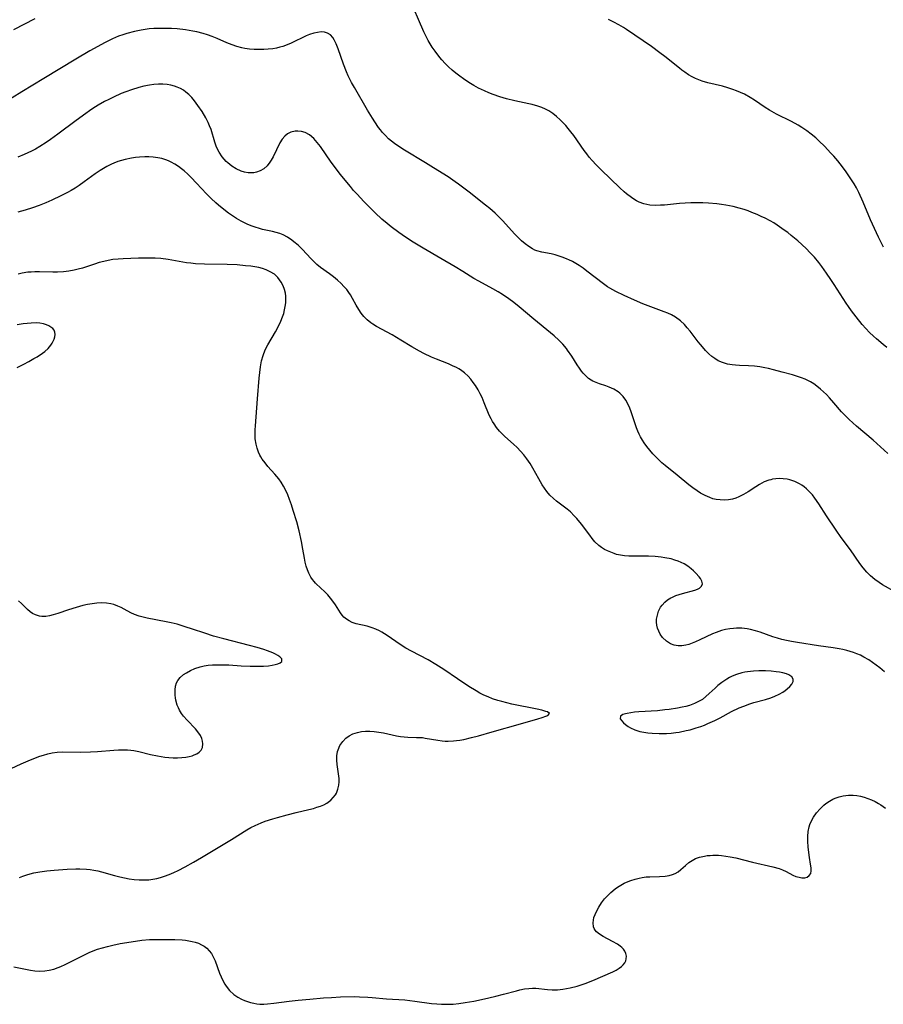
# Model space of a CAD drawing. Units: inches. Extents: x 2023819 to 2029298, y 199826 to 205322.
# Drawn here: x 2026242 to 2026384, y 199892 to 200054 of the extents above; entities that cross this region are included whole.
import ezdxf

# ---------------------------------------------------------------- set-up
doc = ezdxf.new("R2010")
doc.units = ezdxf.units.IN
doc.header["$MEASUREMENT"] = 0
doc.layers.add('c_02_T14S_R17E', color=51, linetype='Continuous')

msp = doc.modelspace()

# ---------------------------------------------------------------- linework, layer by layer
at = {"layer": 'c_02_T14S_R17E'}
for points, elevation in [([(2026384.55, 200000.22), (2026383.95, 200000.71), (2026382.89, 200001.63), (2026382.37, 200002.11), (2026381.75, 200002.71), (2026381.14, 200003.33), (2026380.54, 200004.01), (2026379.52, 200005.28), (2026378.79, 200006.23), (2026378.26, 200006.95), (2026377.89, 200007.5), (2026375.94, 200010.56), (2026375.38, 200011.41), (2026374.67, 200012.45), (2026373.88, 200013.53), (2026373.39, 200014.16), (2026372.67, 200015.05), (2026372.01, 200015.79), (2026371.3, 200016.5), (2026369.96, 200017.73), (2026368.88, 200018.64), (2026368.33, 200019.08), (2026367.74, 200019.51), (2026366.57, 200020.3), (2026365.99, 200020.67), (2026365.4, 200021.01), (2026364.6, 200021.44), (2026363.95, 200021.75), (2026363.29, 200022.05), (2026362.4, 200022.41), (2026361.78, 200022.65), (2026361.15, 200022.86), (2026360.31, 200023.12), (2026359.36, 200023.37), (2026358.14, 200023.61), (2026357.4, 200023.72), (2026356.66, 200023.81), (2026355.27, 200023.92), (2026354.36, 200023.96), (2026353.46, 200023.98), (2026352.41, 200023.98), (2026351.46, 200023.94), (2026350.51, 200023.88), (2026348.05, 200023.62), (2026347.41, 200023.58), (2026346.53, 200023.56), (2026345.63, 200023.61), (2026345.14, 200023.69), (2026344.65, 200023.8), (2026343.9, 200024.08), (2026343.45, 200024.31), (2026343.01, 200024.57), (2026342.63, 200024.84), (2026341.83, 200025.46), (2026341.42, 200025.81), (2026340.72, 200026.44), (2026337.68, 200029.39), (2026336.82, 200030.24), (2026336.2, 200030.91), (2026335.7, 200031.49), (2026335.28, 200032.01), (2026334.88, 200032.55), (2026333.15, 200035.03), (2026332.68, 200035.65), (2026332.25, 200036.19), (2026331.83, 200036.68), (2026331.39, 200037.16), (2026330.94, 200037.61), (2026330.35, 200038.15), (2026329.72, 200038.65), (2026329.37, 200038.88), (2026329.05, 200039.08), (2026328.49, 200039.36), (2026327.9, 200039.61), (2026327.28, 200039.83), (2026326.34, 200040.1), (2026325.77, 200040.23), (2026323.46, 200040.72), (2026322.09, 200041.06), (2026320.99, 200041.39), (2026319.91, 200041.77), (2026319.19, 200042.04), (2026318.48, 200042.35), (2026317.51, 200042.82), (2026316.72, 200043.26), (2026315.95, 200043.73), (2026315.03, 200044.35), (2026314.43, 200044.77), (2026313.81, 200045.25), (2026313.18, 200045.77), (2026312.57, 200046.32), (2026312.02, 200046.88), (2026311.49, 200047.46), (2026311.15, 200047.86), (2026310.37, 200048.86), (2026309.9, 200049.55), (2026309.57, 200050.07), (2026309.26, 200050.61), (2026308.91, 200051.27), (2026308.52, 200052.08), (2026306.07, 200057.8)], 1026), ([(2026244.64, 200054.18), (2026241.14, 200052.39)], 1026), ([(2026384.03, 200016.71), (2026383.22, 200018.34), (2026381.91, 200021.21), (2026380.69, 200024.1), (2026379.97, 200025.65), (2026379.57, 200026.42), (2026379.2, 200027.08), (2026378.47, 200028.27), (2026377.91, 200029.09), (2026377.32, 200029.88), (2026376.51, 200030.89), (2026375.87, 200031.63), (2026375.35, 200032.21), (2026374.4, 200033.21), (2026373.41, 200034.17), (2026372.9, 200034.63), (2026372.17, 200035.23), (2026371.42, 200035.8), (2026370.64, 200036.33), (2026370.03, 200036.71), (2026368.91, 200037.33), (2026366.46, 200038.55), (2026365.28, 200039.18), (2026364.6, 200039.61), (2026362.85, 200040.81), (2026362.15, 200041.26), (2026361.18, 200041.81), (2026360.54, 200042.11), (2026359.88, 200042.39), (2026359.29, 200042.6), (2026358.44, 200042.88), (2026357.57, 200043.12), (2026355.15, 200043.7), (2026354.26, 200043.95), (2026353.68, 200044.16), (2026353.15, 200044.39), (2026352.63, 200044.65), (2026352.01, 200045.02), (2026351.42, 200045.41), (2026350.93, 200045.77), (2026350.5, 200046.09), (2026348.11, 200048), (2026347.31, 200048.61), (2026345.91, 200049.62), (2026341.82, 200052.42), (2026341.3, 200052.75), (2026340.55, 200053.2), (2026339.73, 200053.65), (2026338.89, 200054.07)], 1028), ([(2026384.74, 199982.81), (2026382.34, 199984.99), (2026379.58, 199987.33), (2026378.38, 199988.4), (2026377.73, 199989.04), (2026377.14, 199989.68), (2026375.89, 199991.15), (2026375.17, 199991.96), (2026374.68, 199992.48), (2026374.18, 199992.97), (2026373.69, 199993.4), (2026373.1, 199993.87), (2026372.57, 199994.24), (2026372.02, 199994.57), (2026371.19, 199995), (2026370.56, 199995.25), (2026369.92, 199995.46), (2026369.1, 199995.71), (2026367.36, 199996.2), (2026365.94, 199996.58), (2026365.16, 199996.77), (2026364.54, 199996.9), (2026363.7, 199997.05), (2026362.86, 199997.17), (2026361.88, 199997.24), (2026360.4, 199997.29), (2026359.7, 199997.32), (2026359.2, 199997.37), (2026358.38, 199997.51), (2026357.6, 199997.74), (2026356.86, 199998.06), (2026356.32, 199998.39), (2026355.81, 199998.77), (2026355.32, 199999.2), (2026354.79, 199999.74), (2026354.28, 200000.31), (2026353.97, 200000.69), (2026353.6, 200001.15), (2026352.26, 200002.93), (2026351.81, 200003.47), (2026351.34, 200003.99), (2026350.67, 200004.61), (2026349.88, 200005.2), (2026349.23, 200005.56), (2026348.62, 200005.84), (2026347.99, 200006.09), (2026344.48, 200007.41), (2026343.15, 200007.97), (2026341.44, 200008.75), (2026340.07, 200009.42), (2026339.08, 200009.97), (2026338.72, 200010.2), (2026338.03, 200010.68), (2026335.31, 200012.78), (2026334.68, 200013.24), (2026334.04, 200013.67), (2026333.49, 200014.01), (2026332.94, 200014.33), (2026332.37, 200014.62), (2026332.07, 200014.75), (2026331.41, 200015.01), (2026330.75, 200015.23), (2026330.09, 200015.42), (2026329.44, 200015.58), (2026327.92, 200015.86), (2026327.11, 200016.08), (2026326.74, 200016.22), (2026326.36, 200016.41), (2026325.76, 200016.79), (2026325.19, 200017.23), (2026324.58, 200017.76), (2026323.99, 200018.34), (2026323.45, 200018.91), (2026321.51, 200021.02), (2026320.91, 200021.63), (2026320.24, 200022.27), (2026319.36, 200023.04), (2026318.65, 200023.62), (2026315.97, 200025.71), (2026314.24, 200027.02), (2026313.67, 200027.43), (2026312.51, 200028.22), (2026310.12, 200029.75), (2026308.83, 200030.56), (2026305.38, 200032.63), (2026304.24, 200033.35), (2026303.73, 200033.71), (2026303.23, 200034.08), (2026302.74, 200034.51), (2026302.23, 200035.01), (2026301.76, 200035.53), (2026301.43, 200035.94), (2026301.11, 200036.35), (2026300.47, 200037.29), (2026300.08, 200037.89), (2026299.3, 200039.18), (2026297.12, 200042.93), (2026296.65, 200043.76), (2026296.38, 200044.28), (2026296.12, 200044.81), (2026295.82, 200045.48), (2026295.35, 200046.72), (2026294.47, 200049.29), (2026294.16, 200050.06), (2026293.82, 200050.74), (2026293.57, 200051.12), (2026293.18, 200051.54), (2026292.74, 200051.84), (2026292.23, 200052), (2026291.67, 200052.03), (2026291.07, 200051.97), (2026290.46, 200051.83), (2026289.76, 200051.6), (2026289.23, 200051.38), (2026286.77, 200050.21), (2026286.11, 200049.93), (2026285.37, 200049.67), (2026284.87, 200049.53), (2026284.36, 200049.4), (2026283.74, 200049.29), (2026282.99, 200049.2), (2026282.23, 200049.15), (2026281.48, 200049.14), (2026280.69, 200049.15), (2026279.92, 200049.2), (2026279.16, 200049.3), (2026278.62, 200049.41), (2026277.83, 200049.63), (2026277.05, 200049.9), (2026276.2, 200050.25), (2026274.57, 200050.95), (2026273.79, 200051.27), (2026273, 200051.55), (2026272.31, 200051.77), (2026271.27, 200052.05), (2026270.61, 200052.19), (2026270, 200052.3), (2026269.38, 200052.39), (2026268.01, 200052.53), (2026267.09, 200052.58), (2026265.67, 200052.62), (2026264.91, 200052.61), (2026264.17, 200052.58), (2026263.44, 200052.53), (2026262.77, 200052.45), (2026262.11, 200052.34), (2026260.99, 200052.11), (2026259.76, 200051.79), (2026259.08, 200051.57), (2026258.4, 200051.34), (2026257.4, 200050.92), (2026256.21, 200050.32), (2026253.7, 200048.92), (2026251.4, 200047.56), (2026246.13, 200044.41), (2026242.5, 200042.18), (2026237.68, 200039.26)], 1024), ([(2026386.21, 199959.94), (2026383.87, 199961.25), (2026383.3, 199961.62), (2026382.58, 199962.14), (2026381.91, 199962.72), (2026381.28, 199963.36), (2026380.69, 199964.03), (2026380.14, 199964.75), (2026378.59, 199966.99), (2026377.09, 199969.03), (2026376.24, 199970.24), (2026374.64, 199972.57), (2026373.38, 199974.57), (2026372.74, 199975.5), (2026372.36, 199976.01), (2026371.79, 199976.66), (2026371.4, 199977.03), (2026370.98, 199977.37), (2026370.61, 199977.63), (2026370.21, 199977.86), (2026369.44, 199978.22), (2026368.62, 199978.48), (2026368.18, 199978.58), (2026367.55, 199978.66), (2026366.9, 199978.69), (2026366.36, 199978.66), (2026365.81, 199978.59), (2026365.52, 199978.52), (2026365.2, 199978.44), (2026364.43, 199978.14), (2026363.69, 199977.75), (2026363.07, 199977.37), (2026361.8, 199976.51), (2026361.05, 199976.06), (2026360.27, 199975.68), (2026359.75, 199975.48), (2026359.22, 199975.34), (2026358.56, 199975.22), (2026357.87, 199975.17), (2026357.2, 199975.19), (2026356.53, 199975.28), (2026356.01, 199975.4), (2026355.49, 199975.57), (2026354.72, 199975.91), (2026353.97, 199976.33), (2026353.43, 199976.68), (2026352.73, 199977.17), (2026352.04, 199977.7), (2026350.15, 199979.26), (2026348.16, 199980.84), (2026347.61, 199981.31), (2026347.08, 199981.82), (2026346.16, 199982.77), (2026345.66, 199983.34), (2026345.17, 199983.95), (2026344.72, 199984.57), (2026344.44, 199984.98), (2026344.12, 199985.53), (2026343.88, 199986), (2026343.67, 199986.49), (2026343.45, 199987.05), (2026342.56, 199989.68), (2026342.34, 199990.27), (2026342.09, 199990.84), (2026341.69, 199991.57), (2026341.25, 199992.17), (2026340.74, 199992.7), (2026340.44, 199992.94), (2026339.73, 199993.38), (2026338.96, 199993.73), (2026338.41, 199993.93), (2026337.38, 199994.27), (2026336.83, 199994.46), (2026336.3, 199994.7), (2026336.03, 199994.84), (2026335.59, 199995.15), (2026335.02, 199995.67), (2026334.72, 199996), (2026334.44, 199996.35), (2026334.08, 199996.83), (2026333.73, 199997.35), (2026332.83, 199998.78), (2026332.14, 199999.81), (2026331.94, 200000.08), (2026331.34, 200000.78), (2026330.69, 200001.44), (2026329.95, 200002.12), (2026329.35, 200002.63), (2026326.58, 200004.87), (2026324.19, 200006.91), (2026323.31, 200007.61), (2026322.51, 200008.2), (2026321.45, 200008.93), (2026320.72, 200009.38), (2026319.85, 200009.87), (2026317.55, 200011.11), (2026316.73, 200011.58), (2026314.95, 200012.68), (2026313.69, 200013.45), (2026311.35, 200014.83), (2026308.4, 200016.53), (2026306.79, 200017.51), (2026305.53, 200018.32), (2026304.42, 200019.1), (2026303.15, 200020.06), (2026302.51, 200020.57), (2026301.64, 200021.31), (2026300.55, 200022.34), (2026298.68, 200024.21), (2026297.57, 200025.38), (2026297.01, 200026.01), (2026296.47, 200026.66), (2026294.81, 200028.71), (2026294.2, 200029.5), (2026293.33, 200030.68), (2026291.55, 200033.24), (2026291.04, 200033.91), (2026290.46, 200034.56), (2026289.74, 200035.16), (2026289.03, 200035.53), (2026288.44, 200035.7), (2026287.84, 200035.77), (2026287.41, 200035.75), (2026286.7, 200035.59), (2026286.15, 200035.32), (2026285.68, 200034.94), (2026285.26, 200034.43), (2026284.9, 200033.82), (2026283.79, 200031.51), (2026283.48, 200030.96), (2026283.26, 200030.64), (2026282.79, 200030.05), (2026282.25, 200029.55), (2026281.68, 200029.21), (2026281.07, 200028.99), (2026280.62, 200028.91), (2026280.15, 200028.89), (2026279.68, 200028.93), (2026279.1, 200029.04), (2026278.53, 200029.2), (2026277.74, 200029.54), (2026277, 200029.98), (2026276.32, 200030.52), (2026276.07, 200030.76), (2026275.43, 200031.51), (2026274.94, 200032.27), (2026274.67, 200032.77), (2026274.44, 200033.29), (2026274.21, 200033.92), (2026273.58, 200036.01), (2026273.36, 200036.61), (2026273.11, 200037.19), (2026272.73, 200037.93), (2026272.11, 200038.96), (2026271.43, 200039.96), (2026270.87, 200040.72), (2026270.42, 200041.26), (2026269.94, 200041.77), (2026269.47, 200042.17), (2026269.04, 200042.47), (2026268.55, 200042.75), (2026268.05, 200042.98), (2026267.61, 200043.14), (2026266.99, 200043.31), (2026266.36, 200043.43), (2026265.66, 200043.48), (2026264.95, 200043.47), (2026264.21, 200043.41), (2026263.48, 200043.31), (2026262.53, 200043.12), (2026261.75, 200042.92), (2026260.51, 200042.55), (2026259.6, 200042.22), (2026258.84, 200041.92), (2026257.54, 200041.34), (2026256.81, 200040.97), (2026256.1, 200040.59), (2026255.07, 200040), (2026254.18, 200039.44), (2026253.64, 200039.08), (2026253.02, 200038.65), (2026251.43, 200037.51), (2026248.41, 200035.25), (2026247.23, 200034.38), (2026246.51, 200033.88), (2026245.47, 200033.22), (2026244.74, 200032.81), (2026244.1, 200032.48), (2026242.92, 200031.94), (2026241.84, 200031.49)], 1022), ([(2026384.19, 199946.96), (2026383.41, 199947.62), (2026382.83, 199948.07), (2026382.24, 199948.51), (2026381.64, 199948.92), (2026380.82, 199949.4), (2026380.24, 199949.69), (2026379.67, 199949.93), (2026379.09, 199950.14), (2026378.03, 199950.46), (2026377.37, 199950.61), (2026376.75, 199950.73), (2026375.75, 199950.89), (2026373.35, 199951.24), (2026369.88, 199951.78), (2026368.91, 199951.95), (2026368.1, 199952.11), (2026367.34, 199952.28), (2026366.6, 199952.48), (2026365.86, 199952.7), (2026363.76, 199953.47), (2026362.99, 199953.72), (2026362.2, 199953.92), (2026361.64, 199954.03), (2026360.77, 199954.12), (2026359.9, 199954.13), (2026359.37, 199954.1), (2026358.79, 199954.03), (2026358.09, 199953.9), (2026357.4, 199953.73), (2026356.53, 199953.44), (2026355.93, 199953.19), (2026353.88, 199952.22), (2026353.16, 199951.89), (2026352.6, 199951.67), (2026352.05, 199951.48), (2026351.59, 199951.36), (2026350.93, 199951.25), (2026350.3, 199951.23), (2026349.66, 199951.34), (2026349.03, 199951.58), (2026348.37, 199952), (2026347.74, 199952.63), (2026347.36, 199953.15), (2026347.11, 199953.64), (2026346.91, 199954.16), (2026346.81, 199954.63), (2026346.76, 199955.12), (2026346.77, 199955.6), (2026346.84, 199956.06), (2026346.95, 199956.5), (2026347.09, 199956.91), (2026347.42, 199957.58), (2026347.66, 199957.92), (2026348.09, 199958.39), (2026348.57, 199958.79), (2026349.11, 199959.12), (2026349.36, 199959.25), (2026349.92, 199959.49), (2026350.48, 199959.69), (2026350.99, 199959.84), (2026353.06, 199960.4), (2026353.46, 199960.55), (2026353.8, 199960.73), (2026354.14, 199961.05), (2026354.29, 199961.42), (2026354.21, 199961.84), (2026353.95, 199962.29), (2026353.75, 199962.54), (2026353.19, 199963.17), (2026352.81, 199963.55), (2026352.42, 199963.9), (2026351.88, 199964.31), (2026351.29, 199964.68), (2026350.82, 199964.92), (2026350.33, 199965.13), (2026349.74, 199965.33), (2026349.13, 199965.5), (2026348.11, 199965.71), (2026347.51, 199965.8), (2026346.55, 199965.91), (2026345.41, 199965.97), (2026344.55, 199965.98), (2026342.88, 199965.96), (2026342.19, 199965.97), (2026341.51, 199966.02), (2026340.85, 199966.11), (2026340.2, 199966.26), (2026339.77, 199966.39), (2026339.22, 199966.59), (2026338.69, 199966.82), (2026338.22, 199967.07), (2026337.73, 199967.38), (2026337.27, 199967.73), (2026336.64, 199968.33), (2026336.2, 199968.85), (2026335.78, 199969.39), (2026334.44, 199971.19), (2026333.65, 199972.17), (2026333.25, 199972.61), (2026332.62, 199973.22), (2026332.1, 199973.66), (2026330.35, 199974.98), (2026329.84, 199975.41), (2026329.24, 199976), (2026328.76, 199976.56), (2026328.36, 199977.12), (2026327.98, 199977.7), (2026327.41, 199978.67), (2026326.44, 199980.42), (2026325.99, 199981.16), (2026325.45, 199981.94), (2026324.95, 199982.58), (2026324.42, 199983.19), (2026323.86, 199983.78), (2026323.27, 199984.34), (2026321.83, 199985.63), (2026321.35, 199986.08), (2026320.96, 199986.49), (2026320.49, 199987.07), (2026320.06, 199987.67), (2026319.81, 199988.08), (2026319.58, 199988.51), (2026319.29, 199989.12), (2026318.46, 199991.15), (2026318.1, 199991.99), (2026317.79, 199992.64), (2026317.46, 199993.27), (2026317.04, 199993.96), (2026316.66, 199994.5), (2026316.25, 199995.02), (2026315.81, 199995.5), (2026315.2, 199996.06), (2026314.53, 199996.55), (2026314.26, 199996.72), (2026313.91, 199996.92), (2026313.26, 199997.23), (2026312.6, 199997.52), (2026310.63, 199998.3), (2026309.79, 199998.66), (2026308.55, 199999.25), (2026307.8, 199999.64), (2026306.55, 200000.34), (2026304.74, 200001.44), (2026303.32, 200002.28), (2026300.76, 200003.67), (2026300.16, 200004.04), (2026299.82, 200004.29), (2026299.22, 200004.78), (2026298.67, 200005.34), (2026298.24, 200005.88), (2026297.84, 200006.45), (2026297.44, 200007.15), (2026296.81, 200008.29), (2026296.49, 200008.85), (2026296.23, 200009.23), (2026295.87, 200009.72), (2026295.42, 200010.24), (2026294.95, 200010.74), (2026294.34, 200011.3), (2026293.7, 200011.83), (2026293.05, 200012.32), (2026291.57, 200013.38), (2026290.96, 200013.87), (2026290.47, 200014.32), (2026290.01, 200014.8), (2026288.57, 200016.39), (2026287.91, 200017.02), (2026287.21, 200017.6), (2026286.86, 200017.86), (2026286.17, 200018.32), (2026285.44, 200018.71), (2026284.86, 200018.94), (2026284.27, 200019.13), (2026283.68, 200019.27), (2026282.04, 200019.62), (2026281.52, 200019.74), (2026280.84, 200019.96), (2026280.16, 200020.21), (2026279.53, 200020.48), (2026278.55, 200020.97), (2026277.78, 200021.41), (2026277.12, 200021.84), (2026276.48, 200022.29), (2026275.97, 200022.67), (2026274.79, 200023.61), (2026274.38, 200023.97), (2026273.6, 200024.69), (2026272.86, 200025.43), (2026271.22, 200027.19), (2026270.32, 200028.13), (2026269.75, 200028.69), (2026269.16, 200029.22), (2026268.76, 200029.55), (2026268.22, 200029.95), (2026267.63, 200030.32), (2026267.03, 200030.66), (2026266.6, 200030.86), (2026266.16, 200031.04), (2026265.51, 200031.24), (2026264.83, 200031.39), (2026264.09, 200031.49), (2026263.39, 200031.54), (2026262.72, 200031.55), (2026261.86, 200031.5), (2026261.18, 200031.43), (2026260.5, 200031.33), (2026259.49, 200031.1), (2026258.89, 200030.93), (2026258.3, 200030.74), (2026257.6, 200030.47), (2026257.24, 200030.31), (2026256.47, 200029.92), (2026255.91, 200029.61), (2026255.36, 200029.27), (2026254.58, 200028.75), (2026252.74, 200027.4), (2026251.91, 200026.82), (2026251.25, 200026.39), (2026250.63, 200026.02), (2026250.01, 200025.68), (2026248.94, 200025.13), (2026247.45, 200024.43), (2026246.44, 200023.98), (2026245.36, 200023.55), (2026244.27, 200023.16), (2026243.05, 200022.77), (2026241.85, 200022.43)], 1020), ([(2026241.18, 199898.53), (2026243.93, 199898), (2026244.63, 199897.89), (2026245.45, 199897.84), (2026246.27, 199897.88), (2026247.01, 199897.99), (2026247.75, 199898.16), (2026248.5, 199898.4), (2026248.92, 199898.56), (2026249.65, 199898.89), (2026252.27, 199900.25), (2026253.56, 199900.86), (2026254.23, 199901.14), (2026254.95, 199901.41), (2026255.75, 199901.66), (2026256.56, 199901.89), (2026257.46, 199902.11), (2026258.66, 199902.35), (2026260.45, 199902.64), (2026262.21, 199902.88), (2026263.47, 199902.99), (2026264.07, 199903.02), (2026265.17, 199903.03), (2026267.65, 199903.02), (2026268.83, 199902.97), (2026269.39, 199902.91), (2026269.94, 199902.82), (2026270.48, 199902.71), (2026270.97, 199902.58), (2026271.5, 199902.39), (2026272, 199902.16), (2026272.46, 199901.9), (2026272.88, 199901.58), (2026273.29, 199901.17), (2026273.64, 199900.7), (2026274, 199900.08), (2026274.25, 199899.53), (2026274.99, 199897.5), (2026275.24, 199896.88), (2026275.52, 199896.27), (2026275.84, 199895.69), (2026276.08, 199895.33), (2026276.63, 199894.66), (2026277.34, 199894), (2026277.98, 199893.56), (2026278.57, 199893.23), (2026279.06, 199893.01), (2026279.56, 199892.82), (2026280.08, 199892.66), (2026280.6, 199892.54), (2026281.12, 199892.46), (2026281.62, 199892.42), (2026282.24, 199892.41), (2026282.87, 199892.44), (2026283.9, 199892.55), (2026286.42, 199892.88), (2026287.91, 199893.05), (2026289.82, 199893.24), (2026292.04, 199893.43), (2026293.39, 199893.52), (2026294.87, 199893.59), (2026297.08, 199893.63), (2026297.99, 199893.62), (2026299.36, 199893.57), (2026300.04, 199893.51), (2026302.43, 199893.27), (2026305.41, 199893.09), (2026307.03, 199892.91), (2026309.81, 199892.53), (2026310.68, 199892.44), (2026311.45, 199892.39), (2026312.39, 199892.38), (2026313.34, 199892.42), (2026314.27, 199892.5), (2026315.32, 199892.65), (2026316.72, 199892.9), (2026318, 199893.16), (2026319.19, 199893.42), (2026320.37, 199893.7), (2026321.63, 199894.02), (2026323.74, 199894.61), (2026324.31, 199894.75), (2026325.04, 199894.9), (2026325.77, 199894.99), (2026326.37, 199895.02), (2026326.95, 199895), (2026328.83, 199894.79), (2026329.63, 199894.74), (2026330.51, 199894.77), (2026331.35, 199894.86), (2026332.55, 199895.08), (2026333.73, 199895.38), (2026334.37, 199895.58), (2026335.01, 199895.79), (2026336.27, 199896.29), (2026339.55, 199897.73), (2026340.13, 199898), (2026340.64, 199898.3), (2026341.02, 199898.58), (2026341.28, 199898.84), (2026341.52, 199899.16), (2026341.69, 199899.52), (2026341.78, 199899.86), (2026341.81, 199900.3), (2026341.73, 199900.74), (2026341.56, 199901.09), (2026341.32, 199901.43), (2026341.07, 199901.69), (2026340.78, 199901.94), (2026340.33, 199902.25), (2026339.54, 199902.7), (2026337.97, 199903.51), (2026337.4, 199903.87), (2026336.91, 199904.27), (2026336.69, 199904.53), (2026336.51, 199904.82), (2026336.41, 199905.1), (2026336.33, 199905.75), (2026336.38, 199906.18), (2026336.48, 199906.62), (2026336.65, 199907.12), (2026336.94, 199907.72), (2026337.29, 199908.33), (2026337.73, 199909.02), (2026338.23, 199909.69), (2026338.51, 199910.02), (2026339.23, 199910.76), (2026339.95, 199911.35), (2026340.32, 199911.61), (2026340.87, 199911.94), (2026341.44, 199912.24), (2026341.84, 199912.42), (2026342.53, 199912.69), (2026343.24, 199912.92), (2026343.89, 199913.09), (2026344.39, 199913.2), (2026345.06, 199913.28), (2026345.66, 199913.32), (2026347.26, 199913.36), (2026348.16, 199913.43), (2026348.8, 199913.54), (2026349.4, 199913.71), (2026349.83, 199913.88), (2026350.32, 199914.15), (2026350.76, 199914.49), (2026351.53, 199915.19), (2026352.07, 199915.65), (2026352.59, 199916), (2026353.16, 199916.29), (2026353.79, 199916.52), (2026354.62, 199916.72), (2026355.08, 199916.79), (2026355.54, 199916.83), (2026356, 199916.86), (2026356.47, 199916.86), (2026356.94, 199916.85), (2026357.42, 199916.81), (2026358.13, 199916.72), (2026358.86, 199916.59), (2026359.77, 199916.4), (2026362.51, 199915.7), (2026365.84, 199914.94), (2026366.91, 199914.65), (2026367.43, 199914.47), (2026368.03, 199914.19), (2026369.16, 199913.58), (2026369.65, 199913.37), (2026370.15, 199913.23), (2026370.63, 199913.15), (2026371.09, 199913.16), (2026371.48, 199913.27), (2026371.84, 199913.51), (2026372.08, 199913.86), (2026372.16, 199914.28), (2026372.14, 199914.79), (2026372.05, 199915.38), (2026371.86, 199916.47), (2026371.74, 199917.32), (2026371.65, 199918.21), (2026371.61, 199919.11), (2026371.61, 199919.93), (2026371.67, 199920.73), (2026371.82, 199921.51), (2026371.94, 199921.9), (2026372.13, 199922.39), (2026372.54, 199923.13), (2026373.04, 199923.83), (2026373.61, 199924.47), (2026374.25, 199925.06), (2026374.58, 199925.33), (2026375.14, 199925.71), (2026375.72, 199926.04), (2026376.07, 199926.21), (2026376.74, 199926.46), (2026377.43, 199926.63), (2026378.3, 199926.73), (2026379.06, 199926.71), (2026379.65, 199926.65), (2026380.25, 199926.54), (2026380.85, 199926.39), (2026381.44, 199926.19), (2026382.05, 199925.94), (2026382.65, 199925.65), (2026383.19, 199925.35), (2026383.59, 199925.11), (2026384.36, 199924.6)], 1020)]:
    msp.add_lwpolyline(points, dxfattribs=dict(at, elevation=elevation))
for points in [[(2026242.13, 199913.21, 1018), (2026242.65, 199913.42, 1018), (2026243.51, 199913.7, 1018), (2026244.47, 199913.94, 1018), (2026245.48, 199914.13, 1018), (2026246.61, 199914.28, 1018), (2026247.82, 199914.41, 1018), (2026249.96, 199914.59, 1018), (2026251.4, 199914.64, 1018), (2026252.02, 199914.64, 1018), (2026253.15, 199914.58, 1018), (2026253.74, 199914.51, 1018), (2026254.32, 199914.42, 1018), (2026254.97, 199914.29, 1018), (2026255.62, 199914.13, 1018), (2026257.73, 199913.54, 1018), (2026258.62, 199913.31, 1018), (2026259.38, 199913.15, 1018), (2026260.13, 199913, 1018), (2026260.96, 199912.88, 1018), (2026261.79, 199912.81, 1018), (2026262.63, 199912.79, 1018), (2026263.37, 199912.83, 1018), (2026264.03, 199912.91, 1018), (2026264.67, 199913.03, 1018), (2026265.3, 199913.2, 1018), (2026265.93, 199913.39, 1018), (2026266.7, 199913.67, 1018), (2026267.46, 199914, 1018), (2026268.21, 199914.35, 1018), (2026269.35, 199914.94, 1018), (2026270.73, 199915.72, 1018), (2026272.04, 199916.48, 1018), (2026274.75, 199918.12, 1018), (2026276.97, 199919.44, 1018), (2026279.47, 199921.04, 1018), (2026280.13, 199921.41, 1018), (2026280.82, 199921.75, 1018), (2026281.84, 199922.19, 1018), (2026282.46, 199922.42, 1018), (2026283.72, 199922.83, 1018), (2026284.52, 199923.06, 1018), (2026286.11, 199923.49, 1018), (2026287.55, 199923.85, 1018), (2026289.66, 199924.35, 1018), (2026290.41, 199924.55, 1018), (2026290.98, 199924.72, 1018), (2026291.56, 199924.92, 1018), (2026292.11, 199925.15, 1018), (2026292.63, 199925.42, 1018), (2026293.05, 199925.71, 1018), (2026293.27, 199925.89, 1018), (2026293.67, 199926.31, 1018), (2026294, 199926.77, 1018), (2026294.17, 199927.06, 1018), (2026294.43, 199927.69, 1018), (2026294.59, 199928.35, 1018), (2026294.63, 199928.89, 1018), (2026294.62, 199929.44, 1018), (2026294.58, 199929.85, 1018), (2026294.3, 199931.74, 1018), (2026294.24, 199932.46, 1018), (2026294.25, 199933.17, 1018), (2026294.35, 199933.86, 1018), (2026294.44, 199934.17, 1018), (2026294.76, 199934.89, 1018), (2026295.21, 199935.54, 1018), (2026295.7, 199936.05, 1018), (2026296.25, 199936.47, 1018), (2026296.88, 199936.79, 1018), (2026297.64, 199937.03, 1018), (2026298.3, 199937.15, 1018), (2026298.98, 199937.21, 1018), (2026299.33, 199937.22, 1018), (2026299.64, 199937.22, 1018), (2026300.4, 199937.17, 1018), (2026301.16, 199937.08, 1018), (2026301.92, 199936.95, 1018), (2026304.07, 199936.46, 1018), (2026304.68, 199936.35, 1018), (2026305.29, 199936.27, 1018), (2026305.88, 199936.23, 1018), (2026307.31, 199936.21, 1018), (2026308.34, 199936.16, 1018), (2026308.78, 199936.1, 1018), (2026310.86, 199935.73, 1018), (2026311.57, 199935.64, 1018), (2026312.04, 199935.61, 1018), (2026312.51, 199935.6, 1018), (2026313.4, 199935.63, 1018), (2026313.91, 199935.67, 1018), (2026314.42, 199935.74, 1018), (2026315.11, 199935.86, 1018), (2026316.38, 199936.16, 1018), (2026317.53, 199936.48, 1018), (2026319.75, 199937.13, 1018), (2026324.41, 199938.42, 1018), (2026327.26, 199939.26, 1018), (2026327.96, 199939.47, 1018), (2026328.55, 199939.67, 1018), (2026328.88, 199939.8, 1018), (2026329.17, 199940.14, 1018), (2026328.85, 199940.38, 1018), (2026328.56, 199940.48, 1018), (2026327.93, 199940.65, 1018), (2026327.17, 199940.82, 1018), (2026322.99, 199941.67, 1018), (2026321.35, 199942.07, 1018), (2026320.7, 199942.26, 1018), (2026319.79, 199942.56, 1018), (2026319.09, 199942.84, 1018), (2026318.4, 199943.14, 1018), (2026317.74, 199943.49, 1018), (2026317.13, 199943.83, 1018), (2026315.93, 199944.58, 1018), (2026314.07, 199945.8, 1018), (2026311.81, 199947.35, 1018), (2026310.53, 199948.18, 1018), (2026309.26, 199948.93, 1018), (2026306.53, 199950.36, 1018), (2026305.59, 199950.88, 1018), (2026304.63, 199951.48, 1018), (2026302.53, 199952.94, 1018), (2026302.09, 199953.22, 1018), (2026301.66, 199953.46, 1018), (2026301.23, 199953.69, 1018), (2026300.64, 199953.96, 1018), (2026300.04, 199954.2, 1018), (2026299.23, 199954.44, 1018), (2026297.42, 199954.85, 1018), (2026296.75, 199955.08, 1018), (2026296.25, 199955.32, 1018), (2026295.81, 199955.61, 1018), (2026295.41, 199955.95, 1018), (2026295.1, 199956.29, 1018), (2026294.83, 199956.66, 1018), (2026294.01, 199957.95, 1018), (2026293.61, 199958.55, 1018), (2026293.22, 199959.08, 1018), (2026292.78, 199959.59, 1018), (2026292.4, 199959.98, 1018), (2026291.43, 199960.85, 1018), (2026290.96, 199961.29, 1018), (2026290.72, 199961.53, 1018), (2026290.5, 199961.79, 1018), (2026290.23, 199962.13, 1018), (2026289.99, 199962.5, 1018), (2026289.65, 199963.15, 1018), (2026289.41, 199963.72, 1018), (2026289.21, 199964.33, 1018), (2026289.06, 199964.96, 1018), (2026288.93, 199965.62, 1018), (2026288.68, 199967.13, 1018), (2026288.45, 199968.37, 1018), (2026288.06, 199970.1, 1018), (2026287.65, 199971.6, 1018), (2026287.08, 199973.48, 1018), (2026286.79, 199974.39, 1018), (2026286.47, 199975.28, 1018), (2026286.19, 199976.01, 1018), (2026285.92, 199976.63, 1018), (2026285.51, 199977.46, 1018), (2026285.13, 199978.09, 1018), (2026284.72, 199978.68, 1018), (2026284.08, 199979.45, 1018), (2026282.94, 199980.7, 1018), (2026282.45, 199981.28, 1018), (2026282, 199981.88, 1018), (2026281.76, 199982.28, 1018), (2026281.62, 199982.54, 1018), (2026281.4, 199983.01, 1018), (2026281.16, 199983.67, 1018), (2026280.99, 199984.35, 1018), (2026280.86, 199985.22, 1018), (2026280.83, 199986.06, 1018), (2026280.85, 199986.7, 1018), (2026280.89, 199987.35, 1018), (2026281.21, 199991.79, 1018), (2026281.49, 199995.21, 1018), (2026281.58, 199996.12, 1018), (2026281.71, 199997.03, 1018), (2026281.9, 199998.05, 1018), (2026282.12, 199998.89, 1018), (2026282.48, 199999.84, 1018), (2026282.9, 200000.67, 1018), (2026284.19, 200002.81, 1018), (2026284.74, 200003.85, 1018), (2026285.06, 200004.56, 1018), (2026285.34, 200005.28, 1018), (2026285.52, 200005.83, 1018), (2026285.67, 200006.39, 1018), (2026285.78, 200006.96, 1018), (2026285.85, 200007.54, 1018), (2026285.88, 200008.13, 1018), (2026285.86, 200008.63, 1018), (2026285.8, 200009.12, 1018), (2026285.64, 200009.75, 1018), (2026285.41, 200010.36, 1018), (2026285.12, 200010.93, 1018), (2026284.85, 200011.33, 1018), (2026284.56, 200011.7, 1018), (2026284.34, 200011.93, 1018), (2026283.99, 200012.24, 1018), (2026283.32, 200012.67, 1018), (2026282.62, 200013, 1018), (2026282.05, 200013.19, 1018), (2026281.45, 200013.35, 1018), (2026280.79, 200013.47, 1018), (2026280.11, 200013.57, 1018), (2026279.27, 200013.66, 1018), (2026277.85, 200013.77, 1018), (2026276.25, 200013.84, 1018), (2026272.51, 200013.89, 1018), (2026271.03, 200013.97, 1018), (2026270.26, 200014.05, 1018), (2026269.53, 200014.14, 1018), (2026268.98, 200014.23, 1018), (2026266.54, 200014.67, 1018), (2026265.34, 200014.82, 1018), (2026264.43, 200014.88, 1018), (2026263.51, 200014.91, 1018), (2026261.67, 200014.89, 1018), (2026259.14, 200014.8, 1018), (2026258.33, 200014.75, 1018), (2026257.48, 200014.66, 1018), (2026256.69, 200014.52, 1018), (2026255.96, 200014.36, 1018), (2026255.23, 200014.16, 1018), (2026254.47, 200013.93, 1018), (2026252.47, 200013.27, 1018), (2026251.77, 200013.06, 1018), (2026251.13, 200012.9, 1018), (2026250.24, 200012.74, 1018), (2026249.33, 200012.64, 1018), (2026248.38, 200012.59, 1018), (2026247.59, 200012.59, 1018), (2026245.43, 200012.65, 1018), (2026244.64, 200012.64, 1018), (2026244.06, 200012.62, 1018), (2026243.49, 200012.57, 1018), (2026242.58, 200012.43, 1018), (2026241.91, 200012.27, 1018)], [(2026241.74, 199996.96, 1016), (2026242.84, 199997.49, 1016), (2026243.68, 199997.93, 1016), (2026244.5, 199998.39, 1016), (2026245.01, 199998.7, 1016), (2026245.9, 199999.3, 1016), (2026246.28, 199999.59, 1016), (2026246.82, 200000.08, 1016), (2026247.28, 200000.59, 1016), (2026247.51, 200000.92, 1016), (2026247.83, 200001.57, 1016), (2026247.95, 200001.97, 1016), (2026247.99, 200002.36, 1016), (2026247.94, 200002.74, 1016), (2026247.8, 200003.05, 1016), (2026247.59, 200003.33, 1016), (2026247.29, 200003.58, 1016), (2026246.94, 200003.8, 1016), (2026246.58, 200003.95, 1016), (2026246.05, 200004.11, 1016), (2026245.48, 200004.21, 1016), (2026244.85, 200004.25, 1016), (2026244.04, 200004.24, 1016), (2026243.38, 200004.19, 1016), (2026242.71, 200004.11, 1016), (2026241.77, 200003.95, 1016)], [(2026240.75, 199931.11, 1016), (2026242.38, 199931.84, 1016), (2026243.57, 199932.37, 1016), (2026244.74, 199932.85, 1016), (2026245.47, 199933.12, 1016), (2026246.05, 199933.3, 1016), (2026246.78, 199933.5, 1016), (2026247.52, 199933.65, 1016), (2026248.33, 199933.76, 1016), (2026249.22, 199933.81, 1016), (2026252.16, 199933.77, 1016), (2026253.79, 199933.82, 1016), (2026254.94, 199933.9, 1016), (2026257.63, 199934.13, 1016), (2026258.37, 199934.17, 1016), (2026259.12, 199934.18, 1016), (2026259.86, 199934.15, 1016), (2026260.42, 199934.1, 1016), (2026260.9, 199934.03, 1016), (2026261.73, 199933.87, 1016), (2026263.66, 199933.41, 1016), (2026264.81, 199933.16, 1016), (2026266.02, 199932.96, 1016), (2026266.66, 199932.89, 1016), (2026267.37, 199932.85, 1016), (2026268.09, 199932.84, 1016), (2026268.78, 199932.88, 1016), (2026269.44, 199932.96, 1016), (2026269.99, 199933.06, 1016), (2026270.51, 199933.2, 1016), (2026270.84, 199933.32, 1016), (2026271.26, 199933.51, 1016), (2026271.61, 199933.75, 1016), (2026271.96, 199934.12, 1016), (2026272.18, 199934.56, 1016), (2026272.25, 199935.13, 1016), (2026272.2, 199935.58, 1016), (2026272.06, 199936.04, 1016), (2026271.84, 199936.5, 1016), (2026271.57, 199936.92, 1016), (2026271.01, 199937.62, 1016), (2026269.66, 199939.02, 1016), (2026269.08, 199939.68, 1016), (2026268.73, 199940.15, 1016), (2026268.42, 199940.65, 1016), (2026268.22, 199941.07, 1016), (2026268.05, 199941.5, 1016), (2026267.82, 199942.29, 1016), (2026267.75, 199942.72, 1016), (2026267.7, 199943.14, 1016), (2026267.68, 199943.57, 1016), (2026267.69, 199943.99, 1016), (2026267.77, 199944.61, 1016), (2026267.94, 199945.18, 1016), (2026268.12, 199945.53, 1016), (2026268.53, 199946.06, 1016), (2026269.07, 199946.51, 1016), (2026269.55, 199946.82, 1016), (2026270.21, 199947.18, 1016), (2026270.93, 199947.49, 1016), (2026271.78, 199947.78, 1016), (2026272.48, 199947.95, 1016), (2026273.09, 199948.05, 1016), (2026273.8, 199948.11, 1016), (2026274.53, 199948.14, 1016), (2026275.45, 199948.14, 1016), (2026276.49, 199948.1, 1016), (2026278.56, 199947.97, 1016), (2026280.02, 199947.9, 1016), (2026280.85, 199947.88, 1016), (2026281.55, 199947.89, 1016), (2026282.22, 199947.91, 1016), (2026283.04, 199947.98, 1016), (2026283.6, 199948.06, 1016), (2026284.1, 199948.15, 1016), (2026284.57, 199948.27, 1016), (2026284.93, 199948.43, 1016), (2026285.22, 199948.69, 1016), (2026285.21, 199949.1, 1016), (2026284.91, 199949.44, 1016), (2026284.57, 199949.66, 1016), (2026284.18, 199949.86, 1016), (2026283.74, 199950.06, 1016), (2026282.86, 199950.41, 1016), (2026282.25, 199950.62, 1016), (2026281.14, 199950.97, 1016), (2026279.92, 199951.31, 1016), (2026275.71, 199952.36, 1016), (2026273.98, 199952.84, 1016), (2026272.55, 199953.29, 1016), (2026270.52, 199954, 1016), (2026269.35, 199954.38, 1016), (2026268, 199954.77, 1016), (2026267.04, 199955, 1016), (2026266.21, 199955.18, 1016), (2026263.12, 199955.77, 1016), (2026262.44, 199955.93, 1016), (2026261.78, 199956.1, 1016), (2026261.04, 199956.36, 1016), (2026260.4, 199956.67, 1016), (2026259.34, 199957.26, 1016), (2026258.82, 199957.52, 1016), (2026258.28, 199957.76, 1016), (2026257.61, 199958, 1016), (2026257.13, 199958.13, 1016), (2026256.44, 199958.24, 1016), (2026255.64, 199958.28, 1016), (2026254.84, 199958.25, 1016), (2026254.04, 199958.15, 1016), (2026253.31, 199958.01, 1016), (2026252.51, 199957.84, 1016), (2026251.45, 199957.55, 1016), (2026250.16, 199957.13, 1016), (2026248.41, 199956.53, 1016), (2026247.67, 199956.3, 1016), (2026247.06, 199956.16, 1016), (2026246.46, 199956.07, 1016), (2026245.82, 199956.06, 1016), (2026245.44, 199956.11, 1016), (2026244.75, 199956.31, 1016), (2026244.29, 199956.54, 1016), (2026243.86, 199956.84, 1016), (2026243.42, 199957.22, 1016), (2026242.45, 199958.18, 1016), (2026241.97, 199958.62, 1016)]]:
    msp.add_polyline3d(points, dxfattribs=at)
msp.add_polyline3d([(2026368.23, 199944.15, 1018), (2026368.66, 199944.55, 1018), (2026368.98, 199944.95, 1018), (2026369.19, 199945.37, 1018), (2026369.2, 199945.77, 1018), (2026368.95, 199946.15, 1018), (2026368.48, 199946.47, 1018), (2026368.07, 199946.64, 1018), (2026367.5, 199946.8, 1018), (2026366.96, 199946.91, 1018), (2026366.39, 199946.99, 1018), (2026365.58, 199947.07, 1018), (2026364.67, 199947.12, 1018), (2026363.57, 199947.12, 1018), (2026362.69, 199947.07, 1018), (2026361.71, 199946.97, 1018), (2026361.23, 199946.89, 1018), (2026360.76, 199946.8, 1018), (2026359.86, 199946.54, 1018), (2026359.2, 199946.27, 1018), (2026358.73, 199946.04, 1018), (2026358.28, 199945.77, 1018), (2026357.49, 199945.22, 1018), (2026356.83, 199944.7, 1018), (2026356.36, 199944.28, 1018), (2026355.42, 199943.39, 1018), (2026354.86, 199942.9, 1018), (2026354.28, 199942.45, 1018), (2026353.65, 199942.07, 1018), (2026352.98, 199941.75, 1018), (2026352.17, 199941.46, 1018), (2026351.57, 199941.29, 1018), (2026350.95, 199941.15, 1018), (2026350.2, 199941.01, 1018), (2026348.82, 199940.79, 1018), (2026348.14, 199940.71, 1018), (2026346.92, 199940.59, 1018), (2026343.86, 199940.39, 1018), (2026343.16, 199940.33, 1018), (2026342.51, 199940.24, 1018), (2026341.93, 199940.14, 1018), (2026341.64, 199940.07, 1018), (2026341.22, 199939.94, 1018), (2026340.84, 199939.67, 1018), (2026340.8, 199939.26, 1018), (2026341.03, 199938.9, 1018), (2026341.3, 199938.61, 1018), (2026341.64, 199938.3, 1018), (2026342.09, 199937.97, 1018), (2026342.47, 199937.75, 1018), (2026343.2, 199937.43, 1018), (2026344.01, 199937.19, 1018), (2026344.32, 199937.12, 1018), (2026344.67, 199937.05, 1018), (2026345.35, 199936.95, 1018), (2026346.05, 199936.88, 1018), (2026347.2, 199936.83, 1018), (2026348.4, 199936.86, 1018), (2026349.16, 199936.91, 1018), (2026349.92, 199937, 1018), (2026350.48, 199937.08, 1018), (2026351.63, 199937.31, 1018), (2026352.25, 199937.46, 1018), (2026353.28, 199937.76, 1018), (2026354.02, 199938.01, 1018), (2026354.61, 199938.22, 1018), (2026355.19, 199938.46, 1018), (2026356.32, 199938.98, 1018), (2026357.19, 199939.42, 1018), (2026359.09, 199940.43, 1018), (2026360.34, 199941.04, 1018), (2026361.08, 199941.35, 1018), (2026362.1, 199941.73, 1018), (2026362.73, 199941.93, 1018), (2026364.66, 199942.45, 1018), (2026365.52, 199942.71, 1018), (2026366.19, 199942.96, 1018), (2026366.87, 199943.28, 1018), (2026367.5, 199943.63, 1018), (2026367.89, 199943.89, 1018)], close=True, dxfattribs=at)

doc.saveas('drawing.dxf')
